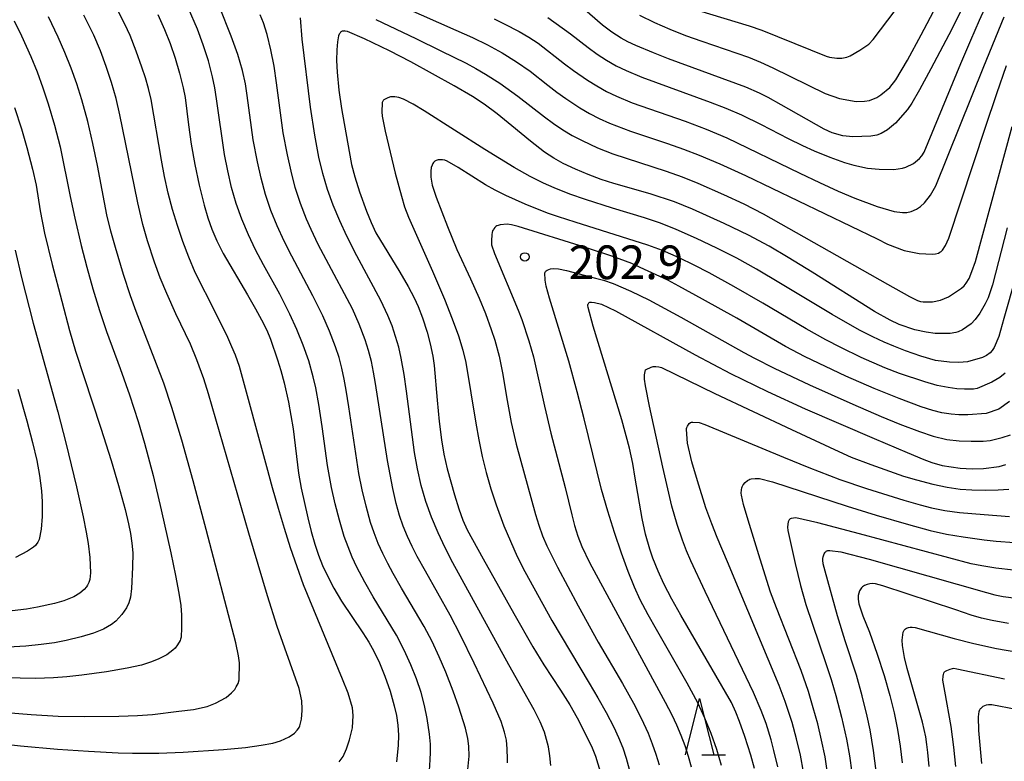
# Model space of a CAD drawing. Units: metres. Extents: x -48055 to -45747, y -126091 to -124373.
# Drawn here: x -47718 to -47630, y -125140 to -125074 of the extents above; entities that cross this region are included whole.
import ezdxf

# ---------------------------------------------------------------- set-up
doc = ezdxf.new("R2010")
doc.units = ezdxf.units.M
doc.header["$LTSCALE"] = 2.5
doc.layers.get('0').update_dxf_attribs({"linetype": 'CONTINUOUS'})
for name, color, linetype in [('6332000', 7, 'CONTINUOUS'), ('7101000', 7, 'CONTINUOUS'), ('7102000', 7, 'CONTINUOUS'), ('7312000', 7, 'CONTINUOUS')]:
    doc.layers.add(name, color=color, linetype=linetype)
doc.styles.add('Dm_Anotation', font='txt')

# ---------------------------------------------------------------- blocks, each defined once
blk = doc.blocks.new('633200')
at = {"color": 0, "linetype": 'ByBlock', "lineweight": -2}
for points in [[(-0.5, -1), (0, 1), (0.5, -1)], [(0.08, -1), (0.92, -1)]]:
    blk.add_lwpolyline(points, dxfattribs=at)
blk = doc.blocks.new('731200')
at = {"color": 0, "linetype": 'ByBlock', "lineweight": -2}
blk.add_circle((0, 0), 0.15, dxfattribs=at)

msp = doc.modelspace()

# ---------------------------------------------------------------- linework, layer by layer
at = {"layer": '7101000', "flags": 128}
for points, elevation in [([(-47633.89, -125072.563), (-47634.845, -125074.481), (-47636.723, -125078.033), (-47637.735, -125079.886), (-47638.421, -125081.076), (-47638.799, -125081.636), (-47639.859, -125082.877), (-47640.581, -125083.459), (-47641.157, -125083.79), (-47641.519, -125083.925), (-47642.064, -125084.022), (-47643.667, -125084.09), (-47644.57, -125083.987), (-47645.499, -125083.719), (-47646.217, -125083.413), (-47650.057, -125081.224), (-47651.202, -125080.591), (-47651.994, -125080.197), (-47653.216, -125079.661), (-47660.096, -125077.126), (-47661.443, -125076.612), (-47663.013, -125075.952), (-47663.729, -125075.614), (-47664.322, -125075.293), (-47665.128, -125074.772), (-47665.97, -125074.138), (-47667.794, -125072.569)], 220), ([(-47705.587, -125073.194), (-47704.987, -125074.525), (-47704.496, -125075.783), (-47704.053, -125077.075), (-47703.655, -125078.409), (-47703.328, -125079.733), (-47703.165, -125080.581), (-47702.869, -125083.026), (-47702.627, -125084.746), (-47702.311, -125086.55), (-47701.919, -125088.384), (-47701.471, -125090.159), (-47701.126, -125091.314), (-47700.771, -125092.323), (-47700.327, -125093.356), (-47699.77, -125094.465), (-47697.602, -125098.151), (-47696.878, -125099.402), (-47696.343, -125100.397), (-47695.895, -125101.313), (-47695.558, -125102.11), (-47694.93, -125103.949), (-47694.624, -125104.904), (-47694.329, -125106.004), (-47693.965, -125107.716), (-47693.547, -125110.088), (-47693.047, -125114.04), (-47692.837, -125115.376), (-47692.233, -125118.026), (-47691.938, -125119.227), (-47691.619, -125120.356), (-47691.281, -125121.357), (-47690.92, -125122.255), (-47690.516, -125123.134), (-47689.91, -125124.286), (-47689.227, -125125.433), (-47687.34, -125128.269), (-47686.808, -125129.089), (-47686.344, -125129.893), (-47685.832, -125130.945), (-47685.361, -125132.118), (-47684.899, -125133.459), (-47684.528, -125134.756), (-47684.33, -125135.642), (-47684.204, -125136.504), (-47684.15, -125137.392), (-47684.167, -125138.297), (-47684.33, -125139.748)], 220), ([(-47629.904, -125092.176), (-47631.228, -125097.271), (-47631.617, -125098.435), (-47631.877, -125098.969), (-47632.345, -125099.784), (-47632.763, -125100.362), (-47633.127, -125100.727), (-47633.896, -125101.266), (-47634.292, -125101.463), (-47634.485, -125101.522), (-47634.999, -125101.599), (-47636.319, -125101.596), (-47637.146, -125101.483), (-47638.141, -125101.268), (-47639.533, -125100.8), (-47640.335, -125100.429), (-47641.73, -125099.63), (-47647.305, -125096.129), (-47649.416, -125094.83), (-47651.129, -125093.823), (-47652.977, -125092.843), (-47655.122, -125091.809), (-47657.943, -125090.542), (-47659.559, -125089.861), (-47661.717, -125089.169), (-47664.953, -125088.247), (-47666.078, -125087.894), (-47667.261, -125087.448), (-47668.392, -125086.975), (-47669.477, -125086.456), (-47670.303, -125085.995), (-47671.132, -125085.454), (-47672.4, -125084.481), (-47674.054, -125083.093), (-47675.363, -125082.041), (-47676.519, -125081.184), (-47677.565, -125080.483), (-47679.181, -125079.534), (-47683.047, -125077.397), (-47684.943, -125076.427), (-47687.186, -125075.349), (-47688.686, -125074.706), (-47688.889, -125074.662), (-47688.967, -125074.656), (-47689.036, -125074.659), (-47689.1, -125074.669), (-47689.16, -125074.685), (-47689.215, -125074.708), (-47689.266, -125074.738), (-47689.312, -125074.774), (-47689.354, -125074.817), (-47689.392, -125074.867), (-47689.427, -125074.928), (-47689.489, -125075.096), (-47689.587, -125075.617), (-47689.651, -125076.327), (-47689.681, -125077.272), (-47689.626, -125078.323), (-47689.456, -125079.92), (-47689.235, -125081.57), (-47688.555, -125085.379), (-47688.329, -125086.546), (-47688.055, -125087.636), (-47687.619, -125088.991), (-47686.997, -125090.706), (-47686.589, -125091.727), (-47686.17, -125092.622), (-47684.043, -125096.153), (-47683.294, -125097.421), (-47682.758, -125098.422), (-47682.413, -125099.183), (-47682.017, -125100.209), (-47681.597, -125101.491), (-47681.318, -125102.534), (-47681.09, -125103.611), (-47680.958, -125104.456), (-47680.715, -125107.55), (-47680.52, -125109.452), (-47680.324, -125111.062), (-47680.114, -125112.361), (-47679.818, -125113.66), (-47679.174, -125115.961), (-47678.778, -125117.222), (-47678.414, -125118.235), (-47678.024, -125119.082), (-47676.609, -125121.688), (-47673.863, -125126.544), (-47672.169, -125129.521), (-47671.214, -125131.103), (-47669.715, -125133.387), (-47668.885, -125134.692), (-47668.228, -125135.827), (-47667.419, -125137.417), (-47666.899, -125138.516), (-47666.586, -125139.26), (-47666.186, -125140.603)], 210), ([(-47718.359, -125081.486), (-47717.756, -125083.374), (-47717.269, -125085.043), (-47716.758, -125086.957), (-47716.437, -125088.392), (-47716.073, -125090.679), (-47715.68, -125092.664), (-47715.01, -125095.463), (-47714.162, -125098.726), (-47713.458, -125101.322), (-47712.921, -125103.165), (-47710.679, -125110.023), (-47709.765, -125112.911), (-47709.103, -125115.132), (-47708.516, -125117.273), (-47708.193, -125118.556), (-47708.015, -125119.413), (-47707.896, -125120.273), (-47707.836, -125121.136), (-47707.85, -125122.42), (-47707.944, -125124.311), (-47708.042, -125125.084), (-47708.188, -125125.588), (-47708.4, -125126.038), (-47708.799, -125126.631), (-47709.343, -125127.237), (-47709.713, -125127.525), (-47710.423, -125127.925), (-47711.323, -125128.286), (-47712.436, -125128.624), (-47713.77, -125128.944), (-47714.793, -125129.143), (-47715.986, -125129.31), (-47717.361, -125129.441), (-47718.917, -125129.537)], 230), ([(-47652.416, -125140.36), (-47652.754, -125139.15), (-47653.291, -125137.509), (-47653.762, -125136.167), (-47654.092, -125135.325), (-47654.492, -125134.484), (-47658.998, -125126.686), (-47659.797, -125125.276), (-47660.507, -125123.892), (-47661.013, -125122.779), (-47661.484, -125121.615), (-47661.771, -125120.799), (-47662.145, -125119.489), (-47662.449, -125118.077), (-47663.049, -125114.479), (-47663.271, -125113.192), (-47663.579, -125111.803), (-47664.256, -125109.292), (-47666.809, -125100.936), (-47667.259, -125099.289), (-47667.274, -125099.107), (-47667.269, -125099.035), (-47667.254, -125098.973), (-47667.23, -125098.921), (-47667.197, -125098.878), (-47667.154, -125098.845), (-47667.102, -125098.821), (-47667.04, -125098.807), (-47666.968, -125098.803), (-47666.697, -125098.829), (-47666.055, -125098.988), (-47664.818, -125099.587), (-47657.732, -125103.489), (-47654.555, -125105.159), (-47651.283, -125106.767), (-47647.915, -125108.314), (-47641.757, -125110.965), (-47638.834, -125112.208), (-47637.349, -125112.822), (-47636.642, -125113.081), (-47635.702, -125113.362), (-47634.113, -125113.609), (-47633.042, -125113.655), (-47632.041, -125113.629), (-47630.638, -125113.437), (-47630.032, -125113.28)], 200), ([(-47641.595, -125140.599), (-47641.821, -125138.748), (-47642.131, -125136.906), (-47642.386, -125135.688), (-47642.836, -125133.868), (-47643.356, -125132.037), (-47644.343, -125128.987), (-47645.028, -125126.764), (-47646.146, -125122.782), (-47646.304, -125122.124), (-47646.34, -125121.779), (-47646.338, -125121.634), (-47646.321, -125121.507), (-47646.291, -125121.399), (-47646.213, -125121.224), (-47646.172, -125121.152), (-47646.13, -125121.091), (-47646.086, -125121.041), (-47646.04, -125121.002), (-47645.993, -125120.973), (-47645.944, -125120.956), (-47645.886, -125120.946), (-47645.72, -125120.94), (-47644.748, -125121.055), (-47642.225, -125121.698), (-47631.769, -125124.666), (-47631.015, -125124.876), (-47630.261, -125125.038), (-47629.129, -125125.19)], 190)]:
    msp.add_lwpolyline(points, dxfattribs=dict(at, elevation=elevation))
at = {"layer": '7102000', "flags": 128}
for points, elevation in [([(-47662.677, -125073.237), (-47661.34, -125073.904), (-47659.973, -125074.507), (-47658.577, -125075.048), (-47657.132, -125075.561), (-47652.967, -125076.997), (-47651.891, -125077.443), (-47650.81, -125077.938), (-47646.125, -125080.234), (-47644.857, -125080.677), (-47643.381, -125080.932), (-47642.633, -125080.918), (-47642.184, -125080.835), (-47641.543, -125080.568), (-47641.166, -125080.333), (-47640.381, -125079.694), (-47639.827, -125079.01), (-47638.785, -125077.265), (-47637.587, -125075.002), (-47634.021, -125068.231)], 222), ([(-47688.31, -125070.455), (-47679.043, -125074.577), (-47677.561, -125075.237), (-47676.218, -125075.894), (-47674.908, -125076.611), (-47673.633, -125077.393), (-47672.407, -125078.246), (-47670.844, -125079.487), (-47670.056, -125080.098), (-47669.248, -125080.68), (-47667.999, -125081.499), (-47667.14, -125082), (-47666.258, -125082.457), (-47665.354, -125082.868), (-47663.487, -125083.573), (-47660.172, -125084.688), (-47658.757, -125085.182), (-47657.358, -125085.717), (-47655.516, -125086.488), (-47653.241, -125087.521), (-47641.502, -125093.185), (-47640.566, -125093.633), (-47639.102, -125094.206), (-47637.753, -125094.474), (-47636.581, -125094.542), (-47636.29, -125094.506), (-47636.045, -125094.436), (-47635.906, -125094.37), (-47635.786, -125094.287), (-47635.732, -125094.239), (-47635.684, -125094.187), (-47635.41, -125093.764), (-47635.123, -125093.12), (-47631.85, -125083.211), (-47630.845, -125080.219), (-47629.97, -125077.74)], 214), ([(-47670.845, -125073.458), (-47668.821, -125074.909), (-47667.24, -125076.125), (-47666.441, -125076.719), (-47665.61, -125077.26), (-47664.747, -125077.748), (-47663.851, -125078.183), (-47662.475, -125078.774), (-47656.373, -125081.001), (-47654.977, -125081.545), (-47653.6, -125082.136), (-47651.832, -125082.975), (-47649.433, -125084.23), (-47648.163, -125084.87), (-47647.118, -125085.342), (-47645.72, -125085.91), (-47644.424, -125086.365), (-47643.574, -125086.619), (-47642.371, -125086.866), (-47641.319, -125086.979), (-47640.013, -125086.995), (-47639.256, -125086.888), (-47638.956, -125086.791), (-47638.276, -125086.452), (-47637.743, -125086.008), (-47637.515, -125085.766), (-47637.301, -125085.452), (-47634.033, -125077.563), (-47633.149, -125075.46), (-47632.377, -125073.682), (-47631.418, -125071.597)], 218), ([(-47657.435, -125072.828), (-47652.914, -125074.2), (-47651.774, -125074.569), (-47647.431, -125076.349), (-47646.055, -125076.895), (-47645.75, -125076.991), (-47645.08, -125077.083), (-47644.654, -125077.065), (-47644.209, -125076.977), (-47643.906, -125076.863), (-47643.047, -125076.357), (-47642.255, -125075.827), (-47641.859, -125075.429), (-47638.515, -125070.953)], 224), ([(-47689.425, -125139.75), (-47689.084, -125139.287), (-47688.789, -125138.608), (-47688.505, -125137.783), (-47688.246, -125136.72), (-47688.175, -125135.63), (-47688.248, -125134.936), (-47688.636, -125133.651), (-47689.149, -125132.391), (-47692.604, -125123.989), (-47693.189, -125122.375), (-47693.759, -125120.705), (-47694.314, -125118.979), (-47694.854, -125117.197), (-47695.379, -125115.359), (-47695.89, -125113.465), (-47698.303, -125104.548), (-47698.67, -125103.547), (-47698.987, -125102.791), (-47699.364, -125101.964), (-47700.46, -125099.735), (-47702.255, -125096.169), (-47702.842, -125094.794), (-47703.37, -125093.394), (-47703.85, -125091.977), (-47704.283, -125090.543), (-47704.663, -125089.094), (-47704.989, -125087.632), (-47705.261, -125086.158), (-47706.19, -125080.745), (-47706.428, -125079.776), (-47706.703, -125078.816), (-47707.007, -125077.865), (-47707.511, -125076.455), (-47708.07, -125075.067), (-47708.535, -125074.044), (-47709.503, -125072.123)], 222), ([(-47681.4, -125140.528), (-47681.32, -125139.58), (-47681.295, -125138.889), (-47681.307, -125138.176), (-47681.382, -125137.305), (-47681.582, -125135.891), (-47681.821, -125134.748), (-47682.144, -125133.579), (-47682.552, -125132.377), (-47683.055, -125131.116), (-47683.652, -125129.795), (-47684.329, -125128.461), (-47686.398, -125125.047), (-47687.148, -125123.751), (-47687.85, -125122.429), (-47688.272, -125121.527), (-47688.649, -125120.608), (-47688.984, -125119.671), (-47689.413, -125118.237), (-47689.788, -125116.789), (-47690.109, -125115.326), (-47690.468, -125113.361), (-47690.961, -125109.898), (-47691.259, -125107.921), (-47691.521, -125106.446), (-47691.744, -125105.475), (-47692.153, -125104.039), (-47692.648, -125102.627), (-47693.206, -125101.241), (-47693.826, -125099.88), (-47694.728, -125098.099), (-47696.184, -125095.481), (-47696.88, -125094.156), (-47697.529, -125092.808), (-47698.112, -125091.433), (-47698.608, -125090.025), (-47699.018, -125088.585), (-47699.367, -125087.128), (-47699.661, -125085.659), (-47700.36, -125080.712), (-47700.513, -125079.727), (-47700.709, -125078.752), (-47701.083, -125077.306), (-47701.541, -125075.883), (-47702.068, -125074.485), (-47702.869, -125072.655)], 218), ([(-47677.958, -125140.437), (-47677.867, -125139.258), (-47677.878, -125138.363), (-47677.979, -125137.683), (-47678.188, -125136.767), (-47678.765, -125134.88), (-47679.277, -125133.457), (-47679.932, -125131.771), (-47680.52, -125130.395), (-47681.163, -125129.044), (-47681.856, -125127.716), (-47683.885, -125124.274), (-47684.628, -125122.974), (-47685.099, -125122.094), (-47685.547, -125121.203), (-47685.954, -125120.294), (-47686.317, -125119.369), (-47686.636, -125118.425), (-47687.041, -125116.984), (-47687.389, -125115.528), (-47687.681, -125114.06), (-47688.588, -125108.133), (-47688.814, -125106.652), (-47688.978, -125105.667), (-47689.186, -125104.694), (-47689.443, -125103.735), (-47689.75, -125102.789), (-47690.291, -125101.395), (-47690.89, -125100.025), (-47691.772, -125098.235), (-47693.651, -125094.71), (-47694.329, -125093.376), (-47694.956, -125092.019), (-47695.525, -125090.636), (-47696.007, -125089.223), (-47696.401, -125087.781), (-47696.728, -125086.319), (-47697.095, -125084.355), (-47697.642, -125080.395), (-47697.771, -125079.374), (-47698.037, -125078.167), (-47698.463, -125076.748), (-47699.049, -125075.116), (-47700.107, -125072.495)], 216), ([(-47719.995, -125138.098), (-47717.833, -125138.345), (-47714.523, -125138.625), (-47711.767, -125138.818), (-47709.115, -125138.941), (-47707.862, -125138.972), (-47705.5, -125138.973), (-47703.332, -125138.892), (-47699.742, -125138.648), (-47697.778, -125138.466), (-47696.377, -125138.282), (-47695.34, -125138.091), (-47694.654, -125137.893), (-47693.896, -125137.53), (-47693.427, -125137.199), (-47693.173, -125136.949), (-47693.052, -125136.786), (-47693.007, -125136.706), (-47692.942, -125136.545), (-47692.796, -125135.942), (-47692.723, -125135.185), (-47692.722, -125135.051), (-47692.77, -125134.328), (-47693.011, -125133.235), (-47694.288, -125129.635), (-47694.959, -125127.701), (-47695.828, -125124.97), (-47697.5, -125119.377), (-47701.068, -125106.972), (-47701.499, -125105.646), (-47702.118, -125103.937), (-47702.684, -125102.551), (-47703.978, -125099.853), (-47704.806, -125098.037), (-47705.376, -125096.652), (-47705.896, -125095.248), (-47706.51, -125093.347), (-47706.916, -125091.904), (-47707.391, -125089.965), (-47708.48, -125084.578), (-47708.985, -125082.133), (-47709.32, -125080.675), (-47709.719, -125079.234), (-47710.186, -125077.811), (-47710.716, -125076.41), (-47711.306, -125075.034), (-47712.178, -125073.237)], 224), ([(-47719.43, -125135.333), (-47716.895, -125135.547), (-47714.462, -125135.675), (-47712.132, -125135.718), (-47709.066, -125135.683), (-47707.415, -125135.622), (-47706.077, -125135.531), (-47703.722, -125135.255), (-47702.406, -125135.084), (-47701.208, -125134.835), (-47700.452, -125134.541), (-47699.52, -125134.011), (-47699.022, -125133.616), (-47698.743, -125133.303), (-47698.603, -125133.087), (-47698.451, -125132.765), (-47698.361, -125132.456), (-47698.326, -125130.925), (-47698.406, -125130.308), (-47698.65, -125129.15), (-47701.275, -125119.054), (-47702.441, -125114.713), (-47703.461, -125111.096), (-47704.337, -125108.202), (-47705.068, -125106.032), (-47707.513, -125099.64), (-47708.029, -125098.235), (-47708.648, -125096.336), (-47709.365, -125093.943), (-47709.773, -125092.5), (-47710.131, -125091.045), (-47710.966, -125086.629), (-47711.372, -125084.671), (-47711.834, -125082.727), (-47712.359, -125080.8), (-47712.809, -125079.372), (-47713.313, -125077.962), (-47713.869, -125076.57), (-47714.468, -125075.197), (-47715.329, -125073.393)], 226), ([(-47674.447, -125139.831), (-47674.444, -125139.506), (-47674.468, -125138.61), (-47674.541, -125137.834), (-47674.691, -125137.1), (-47675.017, -125136.149), (-47675.725, -125134.532), (-47677.394, -125130.975), (-47678.628, -125128.465), (-47679.547, -125126.692), (-47681.756, -125122.775), (-47682.486, -125121.467), (-47682.946, -125120.584), (-47683.361, -125119.681), (-47683.73, -125118.758), (-47684.053, -125117.815), (-47684.356, -125116.736), (-47684.664, -125115.401), (-47685.138, -125112.922), (-47686.21, -125106.046), (-47686.367, -125105.061), (-47686.571, -125104.087), (-47686.821, -125103.125), (-47687.119, -125102.175), (-47687.642, -125100.775), (-47688.247, -125099.409), (-47690.598, -125095.004), (-47691.299, -125093.681), (-47691.946, -125092.332), (-47692.347, -125091.418), (-47692.889, -125090.024), (-47693.348, -125088.603), (-47693.727, -125087.155), (-47694.052, -125085.694), (-47694.417, -125083.73), (-47695.011, -125079.272), (-47695.23, -125077.795), (-47695.52, -125076.336), (-47695.861, -125074.966), (-47696.182, -125073.919), (-47696.479, -125073.215)], 214), ([(-47670.585, -125140.084), (-47670.671, -125139.228), (-47670.798, -125138.414), (-47671.147, -125137.101), (-47671.526, -125136.194), (-47672.063, -125135.11), (-47674.313, -125131.123), (-47679.295, -125122.029), (-47679.987, -125120.702), (-47680.631, -125119.353), (-47681.209, -125117.976), (-47681.704, -125116.568), (-47682.117, -125115.128), (-47682.459, -125113.67), (-47682.736, -125112.2), (-47683.441, -125106.75), (-47683.657, -125105.268), (-47683.918, -125103.795), (-47684.135, -125102.824), (-47684.403, -125101.869), (-47684.724, -125100.93), (-47685.097, -125100.008), (-47685.723, -125098.65), (-47687.853, -125094.695), (-47688.761, -125092.919), (-47689.391, -125091.563), (-47689.963, -125090.182), (-47690.475, -125088.775), (-47690.907, -125087.344), (-47691.252, -125085.889), (-47691.607, -125083.922), (-47691.981, -125081.452), (-47692.725, -125075.372), (-47692.882, -125073.495)], 212), ([(-47675.624, -125073.582), (-47674.723, -125074.007), (-47673.399, -125074.702), (-47672.54, -125075.207), (-47671.708, -125075.751), (-47669.347, -125077.585), (-47668.551, -125078.184), (-47667.32, -125079.03), (-47666.475, -125079.556), (-47665.607, -125080.039), (-47664.716, -125080.475), (-47663.335, -125081.043), (-47658.621, -125082.703), (-47656.751, -125083.407), (-47654.881, -125084.186), (-47648.406, -125087.324), (-47646.638, -125088.164), (-47644.979, -125088.911), (-47643.478, -125089.536), (-47641.502, -125090.281), (-47639.987, -125090.742), (-47639.237, -125090.832), (-47638.867, -125090.814), (-47638.479, -125090.724), (-47638.001, -125090.525), (-47637.641, -125090.298), (-47637.288, -125089.976), (-47636.736, -125089.285), (-47636.288, -125088.456), (-47631.99, -125077.807), (-47630.186, -125073.397)], 216), ([(-47718.408, -125073.75), (-47717.746, -125075.095), (-47716.924, -125076.916), (-47716.36, -125078.304), (-47715.842, -125079.71), (-47715.37, -125081.132), (-47714.803, -125083.048), (-47714.307, -125084.984), (-47713.401, -125089.385), (-47712.985, -125091.338), (-47712.412, -125093.768), (-47711.916, -125095.704), (-47711.38, -125097.63), (-47710.799, -125099.543), (-47710.166, -125101.438), (-47708.947, -125104.713), (-47708.115, -125107.068), (-47707.35, -125109.447), (-47706.789, -125111.365), (-47706.013, -125114.26), (-47705.286, -125117.317), (-47704.445, -125121.154), (-47704.025, -125123.164), (-47703.725, -125124.72), (-47703.545, -125125.825), (-47703.485, -125126.688), (-47703.485, -125126.892), (-47703.485, -125127.089), (-47703.485, -125127.281), (-47703.485, -125127.467), (-47703.485, -125127.647), (-47703.485, -125127.82), (-47703.523, -125128.648), (-47703.56, -125128.822), (-47703.61, -125128.952), (-47703.839, -125129.337), (-47704.052, -125129.62), (-47704.25, -125129.818), (-47704.802, -125130.223), (-47705.554, -125130.623), (-47706.238, -125130.893), (-47707.051, -125131.139), (-47708.325, -125131.412), (-47710.162, -125131.727), (-47712.369, -125132.048), (-47713.703, -125132.196), (-47714.901, -125132.288), (-47716.493, -125132.322), (-47719.231, -125132.265)], 228), ([(-47686.163, -125073.624), (-47682.611, -125075.321), (-47680.367, -125076.42), (-47678.134, -125077.535), (-47677.253, -125078.001), (-47676.39, -125078.498), (-47675.132, -125079.303), (-47673.511, -125080.468), (-47671.152, -125082.315), (-47670.35, -125082.905), (-47669.522, -125083.454), (-47668.667, -125083.96), (-47667.786, -125084.426), (-47666.432, -125085.053), (-47665.041, -125085.595), (-47660.293, -125087.149), (-47658.881, -125087.649), (-47657.488, -125088.201), (-47655.202, -125089.207), (-47653.39, -125090.051), (-47651.664, -125090.934), (-47640.585, -125097.206), (-47638.631, -125098.304), (-47637.901, -125098.664), (-47637.635, -125098.746), (-47637.397, -125098.782), (-47636.575, -125098.782), (-47635.854, -125098.636), (-47635.151, -125098.339), (-47633.978, -125097.572), (-47633.757, -125097.368), (-47633.557, -125097.118), (-47633.312, -125096.691), (-47633.055, -125096.077), (-47632.747, -125095.198), (-47629.481, -125083.155)], 212), ([(-47629.177, -125096.604), (-47630.202, -125100.279), (-47630.674, -125101.856), (-47631.078, -125102.857), (-47631.246, -125103.107), (-47631.442, -125103.31), (-47631.759, -125103.55), (-47632.124, -125103.737), (-47633.464, -125104.128), (-47634.216, -125104.181), (-47635.044, -125104.162), (-47636.308, -125104.02), (-47637.6, -125103.622), (-47638.972, -125103.134), (-47640.002, -125102.739), (-47640.883, -125102.365), (-47641.88, -125101.908), (-47643.088, -125101.3), (-47645.524, -125099.908), (-47650.104, -125097.143), (-47652.257, -125095.873), (-47654.005, -125094.903), (-47655.784, -125093.993), (-47657.59, -125093.136), (-47659.419, -125092.33), (-47660.811, -125091.776), (-47662.225, -125091.286), (-47665.097, -125090.426), (-47667.482, -125089.678), (-47668.894, -125089.18), (-47670.287, -125088.631), (-47671.237, -125088.213), (-47672.409, -125087.614), (-47673.836, -125086.81), (-47676.452, -125085.221), (-47681.858, -125081.781), (-47682.83, -125081.171), (-47683.704, -125080.721), (-47684.13, -125080.573), (-47684.481, -125080.513), (-47684.712, -125080.512), (-47684.851, -125080.532), (-47685.108, -125080.608), (-47685.346, -125080.722), (-47685.448, -125080.794), (-47685.49, -125080.833), (-47685.526, -125080.874), (-47685.557, -125080.918), (-47685.581, -125080.965), (-47685.599, -125081.013), (-47685.612, -125081.065), (-47685.65, -125081.863), (-47685.616, -125082.25), (-47685.34, -125083.578), (-47684.439, -125087.317), (-47683.896, -125089.357), (-47683.602, -125090.309), (-47683.268, -125091.246), (-47681.125, -125096.057), (-47680.061, -125098.552), (-47679.363, -125100.284), (-47678.81, -125101.801), (-47678.404, -125103.102), (-47678.143, -125104.189), (-47677.263, -125109.604), (-47676.996, -125111.078), (-47676.69, -125112.544), (-47676.33, -125113.998), (-47675.914, -125115.436), (-47675.444, -125116.859), (-47674.753, -125118.726), (-47674.186, -125120.105), (-47673.565, -125121.46), (-47672.885, -125122.792), (-47670.484, -125127.177), (-47667.157, -125132.755), (-47666.392, -125134.043), (-47665.662, -125135.351), (-47664.975, -125136.682), (-47664.545, -125137.583), (-47664.172, -125138.502), (-47663.861, -125139.442), (-47663.612, -125140.401)], 208), ([(-47630.082, -125105.147), (-47630.559, -125105.521), (-47631.285, -125105.931), (-47632.58, -125106.498), (-47632.926, -125106.554), (-47633.733, -125106.556), (-47634.415, -125106.52), (-47635.184, -125106.418), (-47636.146, -125106.227), (-47637.264, -125105.908), (-47639.5, -125105.173), (-47640.814, -125104.666), (-47642.936, -125103.726), (-47644.735, -125102.857), (-47646.067, -125102.168), (-47647.815, -125101.2), (-47651.68, -125098.897), (-47654.282, -125097.405), (-47656.475, -125096.206), (-47657.807, -125095.517), (-47659.154, -125094.858), (-47660.637, -125094.202), (-47661.921, -125093.72), (-47668.405, -125091.674), (-47669.906, -125091.203), (-47670.873, -125090.872), (-47672.853, -125090.074), (-47674.587, -125089.304), (-47675.541, -125088.846), (-47676.405, -125088.37), (-47678.834, -125086.817), (-47679.821, -125086.239), (-47680.022, -125086.171), (-47680.229, -125086.136), (-47680.548, -125086.131), (-47680.631, -125086.14), (-47680.71, -125086.158), (-47680.783, -125086.185), (-47680.852, -125086.221), (-47680.917, -125086.266), (-47680.976, -125086.32), (-47681.031, -125086.383), (-47681.081, -125086.454), (-47681.165, -125086.619), (-47681.228, -125086.811), (-47681.283, -125087.147), (-47681.28, -125087.67), (-47681.157, -125088.394), (-47680.8, -125089.466), (-47679.797, -125092.064), (-47678.951, -125094.109), (-47677.741, -125096.743), (-47676.971, -125098.45), (-47676.394, -125099.832), (-47675.882, -125101.238), (-47675.577, -125102.189), (-47675.184, -125103.633), (-47674.874, -125105.095), (-47674.482, -125107.558), (-47674.108, -125109.52), (-47673.664, -125111.468), (-47671.94, -125117.726), (-47671.654, -125118.679), (-47671.32, -125119.613), (-47670.936, -125120.529), (-47669.98, -125122.423), (-47668.129, -125125.859), (-47666.348, -125129.084), (-47664.192, -125132.779), (-47663.217, -125134.522), (-47662.53, -125135.854), (-47661.912, -125137.215), (-47661.544, -125138.14), (-47661.211, -125139.079), (-47660.936, -125140.03)], 206), ([(-47629.696, -125107.664), (-47630.668, -125108.341), (-47631.788, -125108.715), (-47633.408, -125108.843), (-47634.21, -125108.838), (-47634.911, -125108.786), (-47635.737, -125108.676), (-47636.551, -125108.476), (-47637.579, -125108.14), (-47639.536, -125107.4), (-47641.764, -125106.488), (-47644.289, -125105.39), (-47646.106, -125104.556), (-47647.902, -125103.677), (-47649.67, -125102.746), (-47653.996, -125100.243), (-47657.05, -125098.533), (-47659.18, -125097.375), (-47660.159, -125096.866), (-47662.619, -125095.713), (-47663.346, -125095.379), (-47665.058, -125094.732), (-47667.58, -125093.902), (-47673.49, -125092.063), (-47674.079, -125091.911), (-47674.472, -125091.872), (-47675.084, -125091.919), (-47675.278, -125091.968), (-47675.38, -125092.015), (-47675.478, -125092.082), (-47675.571, -125092.168), (-47675.659, -125092.272), (-47675.699, -125092.332), (-47675.766, -125092.465), (-47675.813, -125092.617), (-47675.842, -125092.788), (-47675.865, -125093.334), (-47675.868, -125093.584), (-47675.851, -125093.7), (-47675.595, -125094.475), (-47673.489, -125099.529), (-47673.156, -125100.359), (-47672.538, -125102.241), (-47672.122, -125103.68), (-47671.153, -125108.062), (-47670.584, -125110.494), (-47669.287, -125115.319), (-47668.703, -125117.744), (-47668.46, -125118.709), (-47668.161, -125119.655), (-47667.806, -125120.581), (-47667.143, -125121.991), (-47662.291, -125130.934), (-47660.388, -125134.448), (-47659.81, -125135.555), (-47659.379, -125136.454), (-47658.989, -125137.37), (-47658.641, -125138.303), (-47658.336, -125139.253), (-47658.087, -125140.214)], 204), ([(-47718.312, -125094.167), (-47717.752, -125096.602), (-47716.695, -125100.692), (-47714.511, -125108.583), (-47713.779, -125111.33), (-47712.832, -125115.267), (-47712.242, -125117.946), (-47711.97, -125119.299), (-47711.796, -125120.305), (-47711.65, -125121.558), (-47711.598, -125122.92), (-47711.664, -125123.519), (-47711.74, -125123.772), (-47711.854, -125124.013), (-47711.952, -125124.169), (-47712.157, -125124.407), (-47712.54, -125124.732), (-47713.069, -125125.052), (-47713.973, -125125.426), (-47714.792, -125125.658), (-47716.325, -125125.992), (-47717.303, -125126.156), (-47719.088, -125126.361)], 232), ([(-47655.364, -125140.084), (-47655.779, -125138.65), (-47656.277, -125137.244), (-47656.858, -125135.868), (-47657.494, -125134.514), (-47658.418, -125132.744), (-47661.166, -125127.982), (-47661.902, -125126.676), (-47662.622, -125125.327), (-47663.136, -125124.195), (-47663.69, -125122.812), (-47664.285, -125121.178), (-47664.91, -125119.322), (-47665.501, -125117.422), (-47666.049, -125115.507), (-47667.606, -125109.209), (-47668.22, -125106.79), (-47668.973, -125104.054), (-47670.688, -125098.441), (-47670.984, -125097.401), (-47671.092, -125096.854), (-47671.101, -125096.202), (-47671.087, -125096.164), (-47671.069, -125096.127), (-47671.045, -125096.092), (-47671.015, -125096.059), (-47670.98, -125096.028), (-47670.897, -125095.971), (-47670.76, -125095.904), (-47670.611, -125095.857), (-47670.381, -125095.826), (-47669.884, -125095.838), (-47669.167, -125095.983), (-47666.597, -125096.661), (-47665.898, -125096.845), (-47665.022, -125097.154), (-47663.442, -125097.83), (-47661.845, -125098.608), (-47658.982, -125100.136), (-47653.368, -125103.286), (-47652.443, -125103.808), (-47650.693, -125104.705), (-47647.524, -125106.184), (-47643.672, -125107.903), (-47641.144, -125108.997), (-47639.486, -125109.672), (-47637.72, -125110.339), (-47636.504, -125110.758), (-47635.293, -125111.039), (-47634.18, -125111.152), (-47633.13, -125111.206), (-47632.067, -125111.206), (-47631.427, -125111.138), (-47630.377, -125110.863), (-47629.618, -125110.615)], 202), ([(-47650.36, -125140.203), (-47650.699, -125138.746), (-47650.956, -125137.782), (-47651.39, -125136.349), (-47651.824, -125135.18), (-47652.511, -125133.577), (-47656.821, -125124.578), (-47658.098, -125121.867), (-47658.493, -125120.95), (-47658.855, -125120.022), (-47659.334, -125118.607), (-47659.788, -125116.977), (-47660.608, -125113.511), (-47661.782, -125108.081), (-47662.151, -125106.265), (-47662.238, -125105.677), (-47662.235, -125105.271), (-47662.134, -125104.851), (-47662.079, -125104.812), (-47661.627, -125104.592), (-47661.471, -125104.545), (-47661.379, -125104.53), (-47661.22, -125104.529), (-47660.962, -125104.566), (-47660.728, -125104.636), (-47655.961, -125106.942), (-47649.119, -125110.167), (-47644.902, -125112.126), (-47643.808, -125112.616), (-47642.052, -125113.281), (-47639.144, -125114.3), (-47638.009, -125114.636), (-47636.547, -125115.013), (-47635.267, -125115.296), (-47634.112, -125115.469), (-47633.08, -125115.536), (-47631.835, -125115.556), (-47630.722, -125115.525), (-47629.767, -125115.454)], 198), ([(-47718.062, -125106.549), (-47717.255, -125109.395), (-47716.75, -125111.298), (-47716.369, -125112.925), (-47716.124, -125114.251), (-47715.966, -125115.605), (-47715.901, -125116.604), (-47715.898, -125117.91), (-47715.976, -125119.029), (-47716.179, -125119.952), (-47716.289, -125120.176), (-47716.441, -125120.406), (-47716.507, -125120.485), (-47716.682, -125120.647), (-47717.206, -125120.994), (-47718.268, -125121.562)], 234), ([(-47648.068, -125140.64), (-47648.337, -125139.168), (-47648.677, -125137.71), (-47649.084, -125136.267), (-47649.702, -125134.368), (-47650.219, -125132.962), (-47654.85, -125121.93), (-47655.756, -125119.78), (-47656.247, -125118.566), (-47656.762, -125117.13), (-47657.519, -125114.737), (-47658.014, -125113.032), (-47658.407, -125111.365), (-47658.491, -125110.166), (-47658.477, -125110.064), (-47658.447, -125109.963), (-47658.402, -125109.864), (-47658.242, -125109.625), (-47658.136, -125109.536), (-47658.109, -125109.525), (-47658.045, -125109.51), (-47657.926, -125109.502), (-47657.362, -125109.543), (-47656.857, -125109.699), (-47649.854, -125112.617), (-47647.581, -125113.549), (-47644.818, -125114.594), (-47642.455, -125115.404), (-47639.114, -125116.442), (-47637.677, -125116.87), (-47636.647, -125117.132), (-47635.474, -125117.355), (-47634.159, -125117.538), (-47631.97, -125117.738), (-47629.714, -125117.892)], 196), ([(-47645.912, -125140.779), (-47646.146, -125139.302), (-47646.45, -125137.836), (-47646.801, -125136.38), (-47647.194, -125134.935), (-47647.629, -125133.501), (-47648.273, -125131.61), (-47650.478, -125126.039), (-47650.997, -125124.637), (-47651.938, -125121.708), (-47653.006, -125118.223), (-47653.404, -125116.822), (-47653.59, -125115.989), (-47653.606, -125115.838), (-47653.594, -125115.516), (-47653.56, -125115.34), (-47653.536, -125115.265), (-47653.506, -125115.197), (-47653.433, -125115.082), (-47653.261, -125114.88), (-47653.06, -125114.709), (-47652.95, -125114.642), (-47652.834, -125114.59), (-47652.713, -125114.553), (-47652.381, -125114.51), (-47651.982, -125114.522), (-47650.82, -125114.822), (-47644.169, -125116.976), (-47641.578, -125117.783), (-47638.698, -125118.623), (-47636.772, -125119.154), (-47635.315, -125119.478), (-47633.846, -125119.729), (-47631.98, -125119.993), (-47630.911, -125120.102), (-47629.265, -125120.214)], 194), ([(-47629.346, -125122.691), (-47630.921, -125122.499), (-47632.176, -125122.309), (-47633.116, -125122.115), (-47643.08, -125119.436), (-47646.791, -125118.467), (-47648.759, -125118.02), (-47649.158, -125118.088), (-47649.244, -125118.118), (-47649.279, -125118.136), (-47649.349, -125118.197), (-47649.378, -125118.248), (-47649.43, -125118.39), (-47649.471, -125118.587), (-47649.479, -125118.855), (-47649.451, -125119.141), (-47648.805, -125122.104), (-47648.33, -125124.042), (-47647.856, -125125.742), (-47646.077, -125130.996), (-47645.607, -125132.419), (-47645.178, -125133.855), (-47644.67, -125135.787), (-47644.243, -125137.737), (-47643.979, -125139.211), (-47643.772, -125140.692)], 192), ([(-47629.786, -125127.442), (-47631.253, -125127.18), (-47632.203, -125126.956), (-47633.13, -125126.691), (-47634.482, -125126.226), (-47641.007, -125124.069), (-47641.649, -125123.904), (-47641.875, -125123.884), (-47642.151, -125123.903), (-47642.398, -125123.959), (-47642.616, -125124.053), (-47642.793, -125124.164), (-47642.889, -125124.245), (-47642.965, -125124.332), (-47643.028, -125124.428), (-47643.081, -125124.537), (-47643.143, -125124.725), (-47643.183, -125124.94), (-47643.19, -125125.253), (-47643.124, -125125.696), (-47642.764, -125126.754), (-47642.172, -125128.218), (-47641.503, -125130.152), (-47640.88, -125132.075), (-47640.37, -125133.84), (-47639.99, -125135.406), (-47639.701, -125136.876), (-47639.464, -125138.355), (-47639.28, -125139.843)], 188), ([(-47636.873, -125140.185), (-47636.981, -125138.928), (-47637.068, -125138.204), (-47637.176, -125137.535), (-47637.476, -125136.211), (-47638.817, -125131.437), (-47639.069, -125130.449), (-47639.244, -125129.384), (-47639.275, -125128.921), (-47639.226, -125128.433), (-47639.17, -125128.194), (-47639.126, -125128.076), (-47639.102, -125128.03), (-47639.077, -125127.992), (-47639.048, -125127.959), (-47639.014, -125127.929), (-47638.975, -125127.9), (-47638.882, -125127.847), (-47638.704, -125127.783), (-47638.559, -125127.756), (-47638.394, -125127.75), (-47638.107, -125127.778), (-47634.64, -125128.781), (-47632.887, -125129.219), (-47630.862, -125129.649), (-47628.981, -125129.997)], 186), ([(-47634.498, -125140.181), (-47634.655, -125138.446), (-47634.909, -125136.612), (-47635.48, -125133.465), (-47635.635, -125132.478), (-47635.627, -125132.112), (-47635.605, -125131.981), (-47635.571, -125131.873), (-47635.548, -125131.827), (-47635.523, -125131.787), (-47635.494, -125131.753), (-47635.462, -125131.724), (-47635.305, -125131.623), (-47634.993, -125131.49), (-47634.776, -125131.438), (-47634.671, -125131.425), (-47634.393, -125131.46), (-47630.144, -125132.357)], 184), ([(-47632.179, -125139.907), (-47632.431, -125136.96), (-47632.474, -125135.74), (-47632.4, -125135.28), (-47632.339, -125135.099), (-47632.314, -125135.051), (-47632.283, -125135.005), (-47632.247, -125134.961), (-47632.157, -125134.879), (-47632.045, -125134.805), (-47631.911, -125134.739), (-47631.756, -125134.69), (-47631.58, -125134.66), (-47631.279, -125134.651), (-47629.118, -125135.054)], 182)]:
    msp.add_lwpolyline(points, dxfattribs=dict(at, elevation=elevation))

# ---------------------------------------------------------------- block references
at = {"layer": '6332000', "xscale": 2.5, "yscale": 2.5, "zscale": 2.5}
msp.add_blockref('633200', (-47657.317, -125136.625), dxfattribs=at)
at = {"layer": '7312000', "xscale": 2.5, "yscale": 2.5, "zscale": 2.5}
msp.add_blockref('731200', (-47672.891, -125094.78, 202.905), dxfattribs=at)

# ---------------------------------------------------------------- texts
at = {"layer": '7312000', "style": 'Dm_Anotation'}
msp.add_text('202.9', height=3, dxfattribs=at).set_placement((-47668.988, -125096.759))

doc.saveas('drawing.dxf')
